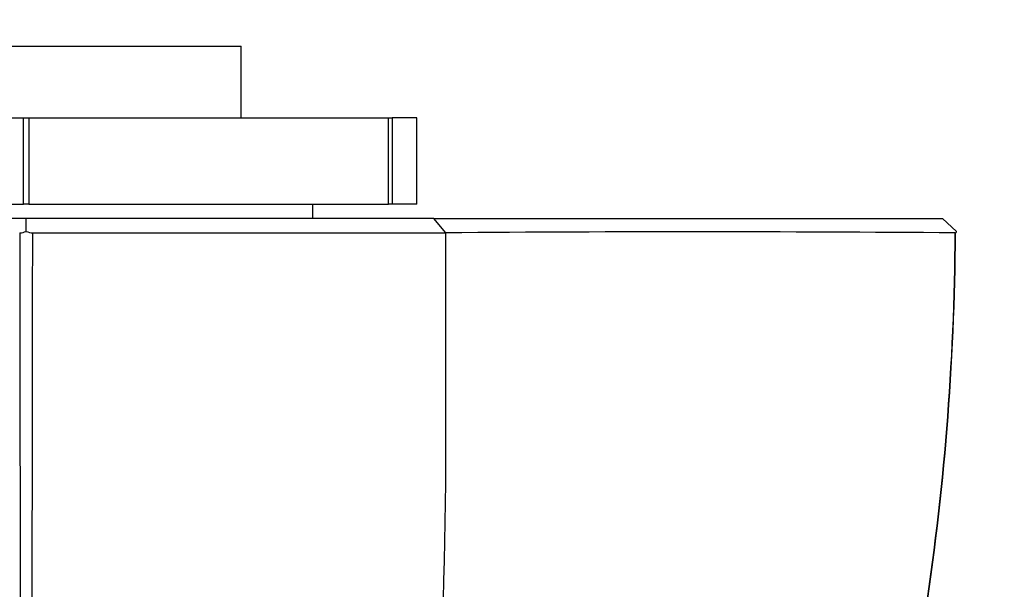
# Paper-space layout 'Layout1' of a CAD drawing. Units: millimetres. Extents: x 0 to 1563, y 0 to 1832.
# Drawn here: x 999 to 1033, y 1109 to 1129 of the extents above; entities that cross this region are included whole.
import ezdxf
from ezdxf import colors
from ezdxf.entities.mleader import LeaderData, LeaderLine
from ezdxf.math import Vec2, Vec3

# ---------------------------------------------------------------- set-up
doc = ezdxf.new("R2010")
doc.units = ezdxf.units.MM
doc.layers.add('DV1_Défaut', color=7, linetype='Continuous')
doc.layers.add('Défaut', color=7, linetype='Continuous')

# ---------------------------------------------------------------- blocks, each defined once
blk = doc.blocks.new('_DOT')
at = {"color": 0}
blk.add_line((0, 0), (-1, 0), dxfattribs=at)
at = {"color": 0, "const_width": 0.333}
blk.add_lwpolyline([(-0.1665, 0, 1), (0.1665, 0, 1)], format="xyb", close=True, dxfattribs=at)
blk = doc.blocks.new('SE')
at = {"layer": 'DV1_Défaut', "color": 7, "linetype": 'Continuous'}
for p, q in [((991.883, 1127.769), (1006.883, 1127.769)), ((1006.883, 1125.269), (1006.883, 1127.769)), ((986.749, 1125.269), (999.291, 1125.269)), ((999.291, 1122.269), (999.291, 1125.269)), ((999.291, 1125.269), (999.474, 1125.269)), ((999.474, 1125.269), (1012.017, 1125.269)), ((999.474, 1125.269), (999.474, 1122.269)), ((1012.017, 1122.269), (1012.017, 1125.269)), ((1012.017, 1125.269), (1012.141, 1125.269)), ((1013.011, 1125.269), (1012.141, 1125.269)), ((1012.141, 1125.269), (1012.141, 1122.269)), ((1013.011, 1122.269), (1013.011, 1125.269)), ((986.749, 1122.269), (999.291, 1122.269)), ((999.474, 1122.269), (999.291, 1122.269)), ((999.474, 1122.269), (1012.017, 1122.269)), ((1009.383, 1121.769), (1009.383, 1122.269)), ((1012.141, 1122.269), (1012.017, 1122.269)), ((1013.011, 1122.269), (1012.141, 1122.269)), ((999.382, 1121.318), (999.382, 1121.769)), ((1014.019, 1121.269), (1013.6, 1121.769)), ((1031.829, 1121.318), (1031.336, 1121.769)), ((1014.02, 1114.56), (1014.02, 1121.269))]:
    blk.add_line(p, q, dxfattribs=at)
for centre, radius, start, end in [((999.124, 1121.927), 0.661, 272.8075, 293.054), ((7053.344, 1124.237), 6054.188, 180.0281176, 180.4965576), ((999.641, 1121.922), 0.657, 246.883, 267.2696), ((-5049.154, 1124.207), 6048.764, 359.5032793, 359.9721394), ((1005.415, 8604.802), 7483.538, 269.9555526, 270.065883), ((1022.724, -39.422), 1160.723, 89.552933, 90.429675), ((1031.782, 1121.314), 0.0478, 269.1595, 5.0275), ((1031.782, 1121.314), 0.0479, 317.9629, 4.8846), ((820.236, 1114.357), 193.784, 347.30441, 0.06015)]:
    blk.add_arc(centre, radius, start, end, dxfattribs=at)
for points, degree, knots in [([(999.383, 1121.769), (997.82, 1121.769), (996.33, 1121.769), (993.168, 1121.769), (991.572, 1121.769), (988.846, 1121.769), (987.689, 1121.769), (986.074, 1121.769), (985.561, 1121.769), (985.16, 1121.769)], 3, [0, 0, 0, 0, 0.217815, 0.217815, 0.495393, 0.495393, 0.772971, 0.772971, 1, 1, 1, 1]), ([(1013.6, 1121.769), (1013.449, 1121.769), (1013.289, 1121.769), (1012.777, 1121.769), (1012.408, 1121.769), (1011.066, 1121.769), (1009.917, 1121.769), (1007.203, 1121.769), (1005.585, 1121.769), (1002.451, 1121.769), (1000.944, 1121.769), (999.383, 1121.769)], 3, [0, 0, 0, 0, 0.088314, 0.088314, 0.227093, 0.227093, 0.504652, 0.504652, 0.782212, 0.782212, 1, 1, 1, 1]), ([(1013.6, 1121.769), (1015.211, 1121.769), (1016.45, 1121.769), (1017.867, 1121.769), (1019.184, 1121.769), (1021.882, 1121.769), (1024.167, 1121.769), (1025.983, 1121.769), (1027.545, 1121.769), (1028.73, 1121.769), (1029.648, 1121.769), (1030.548, 1121.769), (1031.336, 1121.769)], 2, [0, 0, 0, 0.125, 0.125, 0.25, 0.25, 0.5, 0.5, 0.7, 0.7, 0.85, 0.85, 1, 1, 1]), ([(1031.781, 1121.266), (1031.756, 1116.7), (1031.384, 1112.159), (1029.99, 1103.226), (1028.969, 1098.819), (1026.921, 1092.301), (1026.153, 1090.147), (1024.876, 1086.973), (1024.429, 1085.921), (1023.496, 1083.841), (1023.013, 1082.812), (1021.371, 1079.85), (1020.065, 1078.012), (1017.015, 1074.621), (1015.257, 1073.072), (1013.383, 1071.769)], 3, [0, 0, 0, 0, 0.25, 0.25, 0.5, 0.5, 0.625, 0.625, 0.6875, 0.6875, 0.75, 0.75, 0.875, 0.875, 1, 1, 1, 1]), ([(1013.383, 1071.769), (1015.267, 1073.079), (1017.007, 1074.615), (1020.052, 1077.996), (1021.356, 1079.828), (1022.998, 1082.781), (1023.48, 1083.807), (1024.412, 1085.882), (1024.858, 1086.931), (1026.134, 1090.097), (1026.901, 1092.243), (1028.952, 1098.755), (1029.986, 1103.203), (1031.387, 1112.173), (1031.756, 1116.71), (1031.781, 1121.266)], 3, [0, 0, 0, 0, 0.125, 0.125, 0.25, 0.25, 0.3125, 0.3125, 0.375, 0.375, 0.5, 0.5, 0.75, 0.75, 1, 1, 1, 1])]:
    blk.add_open_spline(points, degree=degree, knots=knots, dxfattribs=at)

psp = doc.layouts.get("Layout1")

# ---------------------------------------------------------------- block references
at = {"layer": 'Défaut'}
psp.add_blockref('SE', (0, 0), dxfattribs=at)

# ---------------------------------------------------------------- leaders
at = {"layer": 'Défaut', "color": 7, "linetype": 'Continuous'}
ml = psp.add_multileader_mtext('Standard', dxfattribs=at)
ml.set_content('{\\pxsm0.9;\\fSolid Edge ISO|b1||i0||c0|p34;\\W1.;19/09/2016\\P}', color=256)
ml.set_leader_properties()
ml.set_arrow_properties(name='DOT')
ml.build(insert=Vec2(0, 0))
ml.multileader.update_dxf_attribs({"leader_type": 0, "dogleg_length": 0, "arrow_head_size": 12})
ctx = ml.context
ctx.base_point, ctx.char_height, ctx.arrow_head_size, ctx.landing_gap_size = Vec3(1173.864, 1824.469), 12, 12, 4.2
notes = []
notes.append((ctx, [(0, (0, 0, 0), (0, 0), (1, 0), 1, [])]))
ctx.mtext.insert = Vec3(1178.064, 1830.589)
for ctx, leaders in notes:
    for number, flags, end, landing, length, lines in leaders:
        leader = LeaderData()
        leader.index, (leader.has_last_leader_line, leader.has_dogleg_vector, leader.attachment_direction) = number, flags
        leader.last_leader_point, leader.dogleg_vector, leader.dogleg_length = Vec3(end), Vec3(landing), length
        for number, points, colour, breaks in lines:
            line = LeaderLine()
            line.index, line.vertices, line.color, line.breaks = number, Vec3.list(points), colors.encode_raw_color(colour), breaks
            leader.lines.append(line)
        ctx.leaders.append(leader)

doc.saveas('drawing.dxf')
